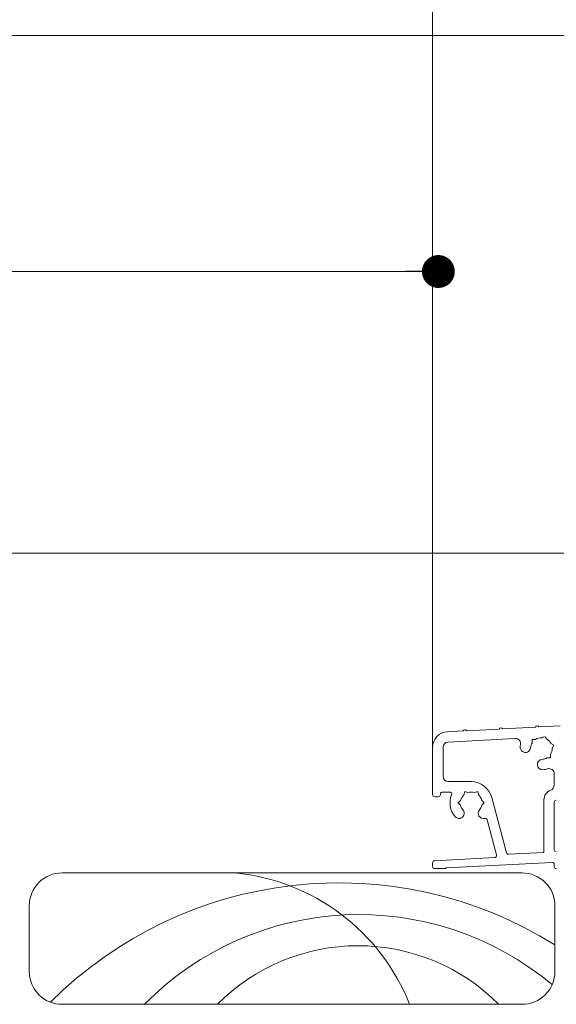
# Model space of a CAD drawing. Units: inches. Extents: x 792 to 1290, y -261 to -32.
# Drawn here: x 941 to 945, y -241 to -233 of the extents above; entities that cross this region are included whole.
import ezdxf

# ---------------------------------------------------------------- set-up
doc = ezdxf.new("R2010")
doc.units = ezdxf.units.IN
doc.header["$LTSCALE"] = 0.1
doc.layers.get('0').update_dxf_attribs({"lineweight": 0})
for name, color, linetype, lineweight in [('A-Door', 5, 'Continuous', 0), ('A-Floor', 2, 'Continuous', 0), ('A-Hatch', 250, 'Continuous', 0), ('A_Text', 7, 'Continuous', 0)]:
    doc.layers.add(name, color=color, linetype=linetype, lineweight=lineweight)
doc.styles.add('Swiss', font='swisscl.ttf')
doc.dimstyles.new('usa', dxfattribs={"dimscale": 0.25, "dimtxt": 2.5, "dimasz": 1, "dimexe": 5, "dimexo": 100, "dimgap": 1, "dimtad": 1, "dimdec": 3, "dimzin": 11, "dimlunit": 4, "dimtxsty": 'Swiss', "dimblk": 'tick', "dimcen": 2, "dimse1": 1, "dimse2": 1, "dimclrd": 1, "dimclre": 5, "dimclrt": 3, "dimaunit": 1, "dimazin": 0, "dimtfac": 1, "dimtdec": 3, "dimtix": 1, "dimtmove": 2, "dimatfit": 3, "dimldrblk": 'DOT', "dimfxl": 1, "dimlwd": -1, "dimarcsym": 0})

# ---------------------------------------------------------------- blocks, each defined once
blk = doc.blocks.new('_Dot')
at = {"color": 0, "linetype": 'ByBlock', "lineweight": -2}
blk.add_line((-0.5, 0), (-1, 0), dxfattribs=at)
at = {"color": 0, "linetype": 'ByBlock', "const_width": 0.5}
blk.add_lwpolyline([(-0.25, 0, 1), (0.25, 0, 1)], format="xyb", close=True, dxfattribs=at)
blk = doc.blocks.new('tick')
h = blk.add_hatch(color=256)
h.paths.add_polyline_path([(0.818, 0.782), (0.782, 0.818), (0, 0.035), (0, 0), (0.035, 0)])
h.paths.add_polyline_path([(0, -0.035), (0, 0), (-0.035, 0), (-0.818, -0.782), (-0.782, -0.818)])
for p, q in [((0, -3.125), (0, 3.125)), ((-0.818, -0.782), (0.782, 0.818)), ((-0.782, -0.818), (0.818, 0.782)), ((-1.875, 0), (1.875, 0))]:
    blk.add_line(p, q)
for points in [[(0.818, 0.782), (0.782, 0.818)], [(-0.818, -0.782), (-0.782, -0.818)]]:
    blk.add_lwpolyline(points)
blk = doc.blocks.new('ASSY_0228-205-sill')
for p, q in [((-172.14, 26.97), (-178.44, 26.64)), ((-165.15, 27.34), (-171.45, 27.01)), ((-160.33, 27.59), (-164.45, 27.38)), ((-179.13, 26.61), (-182.16, 26.45)), ((-169.06, 25.13), (-182.05, 24.45)), ((-165.76, 24.97), (-165.12, 24.97)), ((-165.76, 24.33), (-165.76, 24.97)), ((-163.89, 25.3), (-163.69, 25.41)), ((-163.24, 25.44), (-163.69, 25.41)), ((-163.24, 25.44), (-163.02, 25.06)), ((-185, 23.45), (-185, 14.3)), ((-183, 23.45), (-183, 17.8)), ((-162.13, 24.17), (-161.57, 23.85)), ((-161.57, 23.85), (-161.89, 23.3)), ((-162.22, 21.43), (-162.86, 21.43)), ((-162.22, 22.07), (-162.22, 21.43)), ((-161.5, 16.1), (-161.5, 18.32)), ((-182, 16.8), (-177.55, 16.8)), ((-184.6, 13.9), (-183.9, 13.9)), ((-183.5, 14.3), (-183.5, 14.4)), ((-183.1, 14.8), (-181.72, 14.8)), ((-178.97, 14.25), (-178.8, 14.87)), ((-178.8, 14.87), (-178.19, 14.7)), ((-176.91, 14.7), (-176.3, 14.87)), ((-176.3, 14.87), (-176.13, 14.25)), ((-173.59, 13.76), (-170.72, 3.07)), ((-180.05, 12.7), (-179.6, 13.15)), ((-179.6, 12.25), (-180.05, 12.7)), ((-175.5, 13.15), (-175.05, 12.7)), ((-175.05, 12.7), (-175.5, 12.25)), ((-163.5, 3.13), (-163.5, 13.27)), ((-161.5, 3.65), (-161.5, 12.8)), ((-174.46, 9.43), (-172.64, 2.63)), ((-173.01, 2.13), (-184.62, 1.52)), ((-170.31, 2.77), (-163.5, 3.13)), ((-185, 1.12), (-185, 0.4)), ((-184.6, 0), (-182.7, 0)), ((-182.4, 0.13), (-161.92, 1.21)), ((-161.5, 0.81), (-161.5, 0.4))]:
    blk.add_line(p, q)
for centre, radius, start, end in [((-178.77, 26.43), 0.4, 32.9987, 153.0017), ((-171.78, 26.79), 0.4, 33.0005, 153), ((-164.79, 27.16), 0.4, 33.001, 152.9994), ((-182, 23.45), 3, 93.0002, 179.9999), ((-169, 24.13), 1, 349.4453, 92.9996), ((-163.99, 23.2), 2.1, 87.3734, 122.6268), ((-163.99, 23.2), 2.1, 27.3729, 62.6266), ((-182, 23.45), 1, 92.9997, 180.0001), ((-163.99, 23.2), 4.1, 169.4439, 175.7066), ((-167.08, 23.43), 1, 175.7062, 355.7062), ((-163.99, 23.2), 2.1, 147.3737, 175.706), ((-163.99, 23.2), 2.1, 327.3735, 2.6263), ((-163.76, 20.11), 1, 94.2938, 274.2938), ((-163.99, 23.2), 2.1, 274.2938, 302.6268), ((-163.99, 23.2), 4.1, 274.2928, 286.9878), ((-162.5, 18.32), 1, 0.0001, 106.9872), ((-182, 17.8), 1, 180.0007, 269.9993), ((-177.55, 12.7), 4.1, 15, 90), ((-162.5, 16.1), 1, 289.4715, 359.9996), ((-184.6, 14.3), 0.4, 180.0016, 269.9984), ((-183.9, 14.3), 0.4, 270.0005, 359.9984), ((-183.1, 14.4), 0.4, 89.9998, 180.0002), ((-181.72, 14.4), 0.4, 337.8044, 89.9997), ((-177.55, 12.7), 4.1, 157.804, 220.7062), ((-177.55, 12.7), 2.1, 132.3742, 167.6255), ((-177.55, 12.7), 2.1, 72.3734, 107.6266), ((-177.55, 12.7), 2.1, 12.3734, 47.6269), ((-161.5, 13.27), 2, 109.4713, 179.9999), ((-177.55, 12.7), 2.1, 192.3737, 220.7059), ((-177.55, 12.7), 2.1, 319.2941, 347.6263), ((-161.1, 12.8), 0.4, 89.9998, 180.0002), ((-179.9, 10.68), 1, 220.7061, 40.7062), ((-175.2, 10.68), 1, 139.2935, 284.6173), ((-174.85, 9.32), 0.4, 15.001, 104.615), ((-173.03, 2.53), 0.4, 273, 15.0002), ((-170.33, 3.17), 0.4, 195.0006, 273.0003), ((-161.1, 3.65), 0.4, 179.9998, 270.0002), ((-184.6, 1.12), 0.4, 92.9993, 180.0005), ((-184.6, 0.4), 0.4, 179.9998, 270.0002), ((-182.7, 0.4), 0.4, 269.9995, 318.4473), ((-161.9, 0.81), 0.4, 0.0019, 92.9977), ((-161.1, 0.4), 0.4, 179.998, 270.002)]:
    blk.add_arc(centre, radius, start, end)

msp = doc.modelspace()

# ---------------------------------------------------------------- linework, layer by layer
at = {"layer": 'A-Floor'}
msp.add_lwpolyline([(941.2397, -239.6853, 0.414214), (940.9897, -239.9353), (940.9897, -240.4353, 0.414214), (941.2397, -240.6853), (944.7397, -240.6853, 0.414214), (944.9897, -240.4353), (944.9897, -239.9353, 0.414214), (944.7397, -239.6853)], format="xyb", close=True, dxfattribs=at)
at = {"layer": 'A-Hatch'}
msp.add_lwpolyline([(944.0596, -229.5492), (944.0596, -238.7296)], dxfattribs=at)
at = {"layer": 'A-Hatch', "color": 251}
for centre, radius, start, end in [((942.4013, -241.2723), 1.5947, 21.6005, 84.39432), ((943.3449, -242.8679), 3.1062, 58.02733, 134.93492), ((943.4995, -242.295), 2.2925, 50.1397, 135.3959), ((943.4918, -241.7461), 1.5067, 44.7521, 135.2479)]:
    msp.add_arc(centre, radius, start, end, dxfattribs=at)

# ---------------------------------------------------------------- block references
at = {"layer": 'A-Door', "xscale": 0.0393700787401575, "yscale": 0.0393700787401575, "zscale": 0.0393700787401575}
msp.add_blockref('ASSY_0228-205-sill', (951.3431, -239.653), dxfattribs=at)

# ---------------------------------------------------------------- leaders
at = {"layer": 'A_Text', "color": 251}
for points in [[(952.014, -239.2749), (952.5665, -233.3152), (938.1597, -233.3152)], [(944.103, -235.1108), (938.1597, -235.1108)], [(948.642, -239.844), (948.6367, -237.2527), (938.1597, -237.2527)]]:
    msp.add_leader(points, dimstyle='usa', override={"dimclrd": 5}, dxfattribs=at)

doc.saveas('drawing.dxf')
